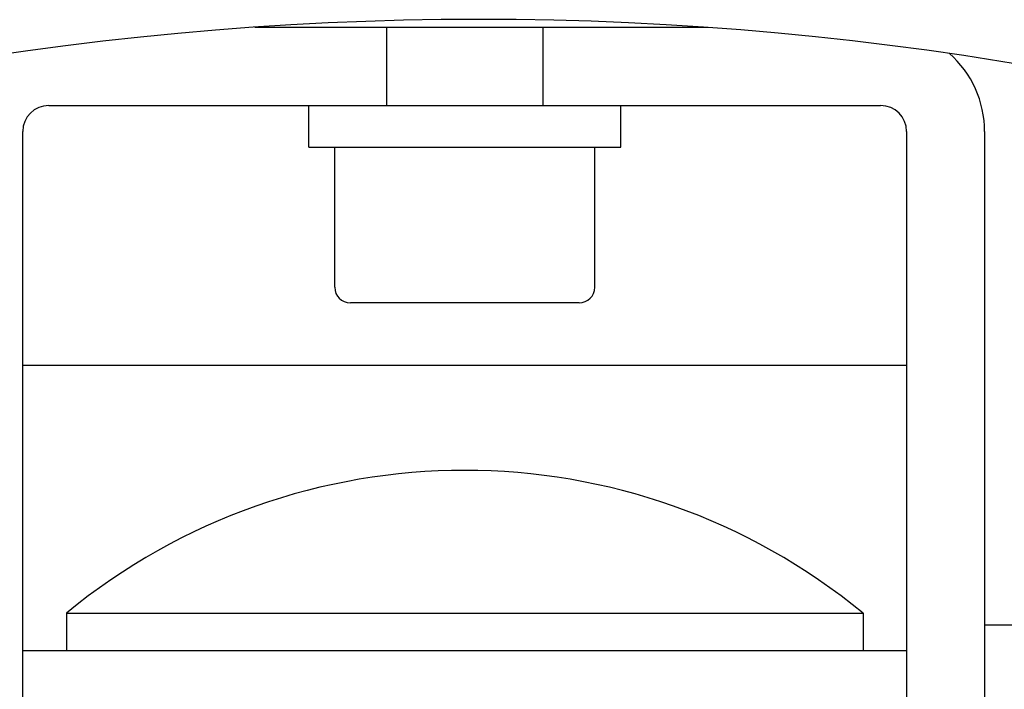
# Model space of a CAD drawing. Extents: x 5 to 1485, y 5 to 302.
# Drawn here: x 1112 to 1121, y 46 to 52 of the extents above; entities that cross this region are included whole.
import ezdxf

# ---------------------------------------------------------------- set-up
doc = ezdxf.new("R2010")
doc.units = 0
doc.header["$LTSCALE"] = 0.5
doc.header["$MEASUREMENT"] = 0
doc.layers.get('0').update_dxf_attribs({"linetype": 'CONTINUOUS'})
doc.layers.add('6', color=7, linetype='CONTINUOUS')
doc.layers.add('VISIBLE EDGES(CIBES)', color=7, linetype='CONTINUOUS')

# ---------------------------------------------------------------- blocks, each defined once
blk = doc.blocks.new('B3_FORCE_DETAIL_D')
at = {"layer": 'VISIBLE EDGES(CIBES)'}
for p, q in [((31.901, 240.918), (-7.16, 240.918)), ((4.213, 234.198), (4.213, 240.918)), ((17.653, 240.918), (17.653, 234.198)), ((-24.907, 234.198), (4.213, 234.198)), ((-2.507, 230.614), (-2.507, 234.198)), ((4.213, 234.198), (17.653, 234.198)), ((17.653, 234.198), (46.773, 234.198)), ((24.373, 230.614), (24.373, 234.198)), ((-27.147, 182.678), (-27.147, 231.958)), ((49.013, 231.958), (49.013, 182.678)), ((55.733, 231.958), (55.733, 182.678)), ((-2.507, 230.614), (24.373, 230.614)), ((-0.267, 218.518), (-0.267, 230.614)), ((22.133, 218.518), (22.133, 230.614)), ((20.789, 217.174), (1.077, 217.174)), ((-27.147, 211.798), (49.013, 211.798)), ((-23.395, 190.406), (45.261, 190.406)), ((-23.395, 190.406), (-23.395, 187.158)), ((45.261, 190.406), (45.261, 187.158)), ((55.733, 189.398), (175.183, 189.398)), ((49.013, 187.158), (-27.147, 187.158))]:
    blk.add_line(p, q, dxfattribs=at)
for centre, radius, start, end in [((12.37, -38.4), 280, 35.70167, 121.94043), ((46.773, 231.958), 8.96, 0, 48.61892), ((-24.907, 231.958), 2.24, 90, 180), ((46.773, 231.958), 2.24, 0, 90), ((1.077, 218.518), 1.344, 180, 270), ((20.789, 218.518), 1.344, 270, 0), ((10.933, 148.742), 53.984, 50.51382, 129.48618)]:
    blk.add_arc(centre, radius, start, end, dxfattribs=at)
blk = doc.blocks.new('LD_20181101082506_000000D3')
blk.add_blockref('B3_FORCE_DETAIL_D', (0, 0))

msp = doc.modelspace()

# ---------------------------------------------------------------- block references
at = {"layer": '6', "xscale": 0.1, "yscale": 0.1, "zscale": 0.1}
msp.add_blockref('LD_20181101082506_000000D3', (1115, 27.5), dxfattribs=at)

doc.saveas('drawing.dxf')
